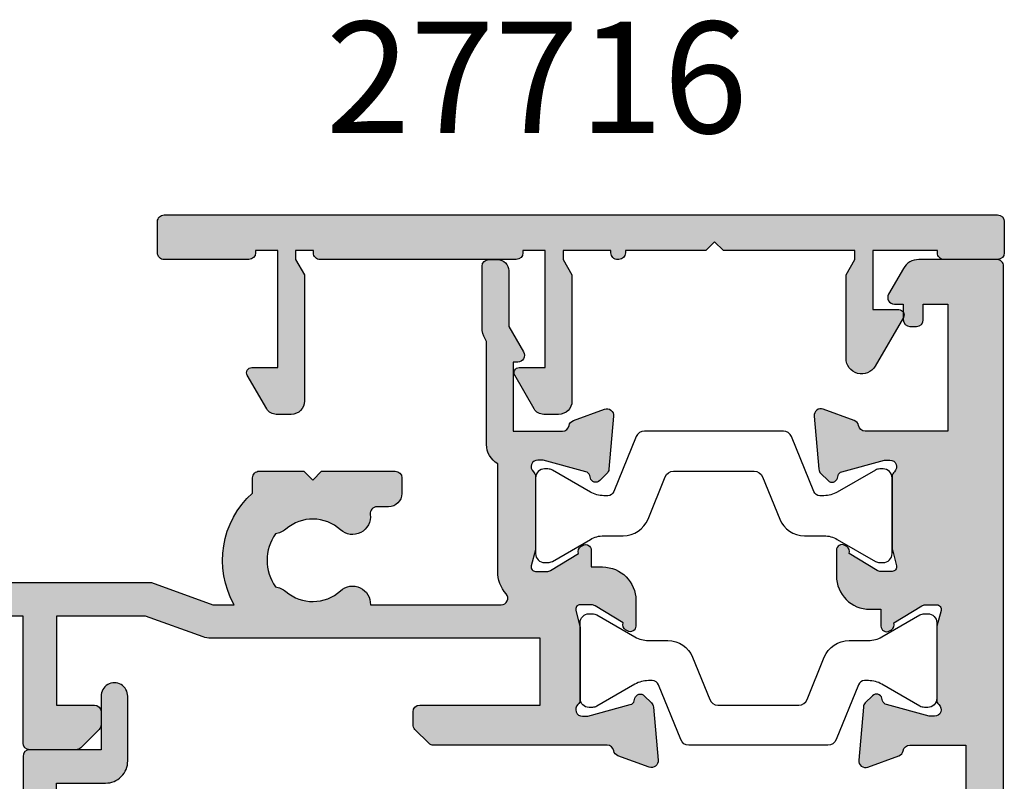
# Model space of a CAD drawing. Units: millimetres. Extents: x 0 to 834, y 0 to 511.
# Drawn here: x 564 to 609, y 347 to 381 of the extents above; entities that cross this region are included whole.
import ezdxf

# ---------------------------------------------------------------- set-up
doc = ezdxf.new("R2010")
doc.units = ezdxf.units.MM
for name, color, linetype in [('APL Hatch', 253, 'Continuous'), ('APL Joinery', 2, 'Continuous'), ('APL Notes', 7, 'Continuous')]:
    doc.layers.add(name, color=color, linetype=linetype)
doc.styles.add('Arial-Bold', font='arialbd.ttf')

# ---------------------------------------------------------------- blocks, each defined once
blk = doc.blocks.new('19360')
at = {"layer": 'APL Hatch'}
h = blk.add_hatch(color=256, dxfattribs=at)
h.dxf.hatch_style = 1
edge = h.paths.add_edge_path(flags=16)
edge.add_arc((-9.070744516341563, -22.70000000018206), 0.2999999999977945, 142.9336309001298, 269.9999999999891, ccw=False)
edge.add_arc((-11.98321769208179, -20.50000000005371), 3.34999999999825, 322.9336309006945, 403.2341270273627)
edge.add_arc((-10.08895971079528, -18.71904893381793), 0.7499999999994073, 43.23412702732237, 223.2341270273224)
edge.add_arc((-11.9832176920893, -20.5000000000522), 1.850000000003875, -40.896675522650526, 43.23412702720202, ccw=False)
edge.add_arc((-9.904516182671236, -22.30041662815924), 0.899999999999993, 139.1033244768445, 171.7063184642403)
edge.add_arc((-11.98321769209525, -20.50000000005752), 2.050000000000393, 234.5798507024224, 305.4201492977531, ccw=False)
edge.add_arc((-14.06191920152135, -22.3004166281353), 0.9000000000031416, 8.293681533955915, 40.89667552127152)
edge.add_arc((-11.98321769208905, -20.50000000005259), 1.849999999995551, 136.7658729727322, 220.8966755227086, ccw=False)
edge.add_arc((-13.87747567337555, -18.71904893382202), 0.7499999999997187, 316.7658729726523, 496.7658729726523)
edge.add_arc((-11.98321769208905, -20.50000000005522), 3.349999999996788, 136.7658729726637, 217.0663690992726)
edge.add_arc((-14.89569086782932, -22.70000000018169), 0.2999999999981582, -89.99999999998028, 37.06636909994819, ccw=False)
edge.add_line((-14.89569086782921, -23.00000000017985), (-23.48321769208906, -23.00000000017985))
edge.add_line((-23.48321769208906, -23.00000000017985), (-23.48321769208906, -3.500000000042518))
edge.add_line((-23.48321769208906, -3.500000000042518), (-19.39505420174009, -3.500000000042518))
edge.add_arc((-19.39505420174478, -2.500000000051076), 0.9999999999914424, 270.0000000002683, 290.0000000004536)
edge.add_line((-19.05303405841459, -3.439692620826235), (-16.47124980160788, -2.500000000045247))
edge.add_line((-16.47124980160788, -2.500000000045247), (-15.21315577198311, -2.500000000045247))
edge.add_arc((-15.21315577198247, -2.8000000000474), 0.3000000000021532, -27.75899330103408, 90.0000000001225, ccw=False)
edge.add_arc((-11.98321769208902, -4.500000000055485), 3.349999999994182, 152.2410066982408, 223.2341270272881)
edge.add_arc((-13.87747567337567, -6.280951066285176), 0.7499999999994073, 223.2341270273351, 403.2341270273096)
edge.add_arc((-11.98321769208905, -4.500000000055184), 1.849999999995551, 139.1033244772914, 223.2341270272679, ccw=False)
edge.add_arc((-14.06191920152135, -2.699583371972481), 0.9000000000031416, 319.1033244787286, 351.7063184660442)
edge.add_arc((-11.98321769209525, -4.500000000050249), 2.050000000000393, 54.579850702246915, 125.42014929757761, ccw=False)
edge.add_arc((-9.904516182671237, -2.699583371948536), 0.8999999999999907, 188.2936815357596, 220.8966755231555)
edge.add_arc((-11.98321769208905, -4.500000000055118), 1.850000000003388, -43.234127027197076, 40.896675522644784, ccw=False)
edge.add_arc((-10.08895971079539, -6.280951066289965), 0.7500000000000301, 136.7658729726143, 316.7658729726397)
edge.add_arc((-11.98321769208931, -4.500000000057715), 3.350000000001854, 316.7658729727595, 387.7589933017332)
edge.add_arc((-8.753279612188164, -2.800000000047521), 0.3000000000022737, 89.99999999991587, 207.7589933009958, ccw=False)
edge.add_line((-8.753279612187725, -2.500000000045247), (-5.483217692089056, -2.500000000045247))
edge.add_arc((-5.483217692088601, -1.000000000045702), 1.499999999999545, 269.9999999999826, 359.9999999999827)
edge.add_line((-3.983217692089056, -1.000000000046156), (-3.983217692089056, 2.299999999955844))
edge.add_line((-3.983217692089056, 2.299999999955844), (-1.983217692089056, 2.299999999959482))
edge.add_line((-1.983217692089056, 2.299999999959482), (-1.983217692089056, -4.08704677808214))
edge.add_line((-1.983217692089056, -4.08704677808214), (-2.504227324038765, -4.405072415675704))
edge.add_arc((-1.983217692205476, -5.258623212955473), 0.999999999999995, 121.399999999511, 180.0000000002302)
edge.add_line((-2.983217692205471, -5.258623212959491), (-2.983217692096332, -11.50000000021077))
edge.add_line((-2.983217692096332, -11.50000000021077), (-4.983217692089056, -11.50000000021077))
edge.add_arc((-4.983217692089438, -12.50000000021039), 0.9999999999996163, 89.99999999997807, 180.0000000000219)
edge.add_line((-5.983217692089056, -12.50000000021077), (-5.98321769208178, -23.00000000017985))
edge.add_line((-5.98321769208178, -23.00000000017985), (-9.07074451634162, -23.00000000017985))
edge = h.paths.add_edge_path()
edge.add_line((-21.48321769208906, -34.00000000003251), (-24.68321769208615, -34.00000000004525))
edge.add_arc((-24.68321769208615, -33.70000000004234), 0.3000000000029104, 180.0000000006948, 270, ccw=False)
edge.add_line((-24.98321769208906, -33.70000000004598), (-24.98321769208906, 3.69999999995548))
edge.add_arc((-24.68321769208751, 3.699999999949568), 0.3000000000015461, 90.00000000112908, 179.999999998871, ccw=False)
edge.add_line((-24.68321769209342, 3.999999999951114), (-22.60748176080142, 3.999999999952933))
edge.add_arc((-22.60748176079988, 3.699999999951204), 0.3000000000017287, 45.000000000293824, 90.00000000029382, ccw=False)
edge.add_line((-22.39534972644378, 3.912132034309479), (-21.57108565773433, 3.087867965599116))
edge.add_arc((-21.78321769209186, 2.875735931240755), 0.3000000000027998, 3.120135261269752e-10, 45.00000000011261, ccw=False)
edge.add_line((-21.48321769208906, 2.875735931242388), (-21.48321769208906, 2.299999999954025))
edge.add_arc((-21.78321769209151, 2.299999999960846), 0.3000000000024556, 269.99999999991314, 359.99999999869726, ccw=False)
edge.add_line((-21.78321769209197, 1.99999999995839), (-23.48321769208906, 1.999999999954752))
edge.add_line((-23.48321769208906, 1.999999999954752), (-23.48321769208906, -2.000000000042518))
edge.add_line((-23.48321769208906, -2.000000000042518), (-19.48321769209633, -2.000000000042518))
edge.add_line((-19.48321769209633, -2.000000000042518), (-16.90143343527507, -1.060307379257892))
edge.add_arc((-16.55941329195061, -2.000000000060893), 1.000000000015646, 89.99999999952331, 109.99999999959971, ccw=False)
edge.add_line((-16.55941329194229, -1.000000000045247), (-5.483217692089056, -1.000000000045247))
edge.add_line((-5.483217692089056, -1.000000000045247), (-5.483217692089056, 1.999999999954752))
edge.add_line((-5.483217692089056, 1.999999999954752), (-7.183217692093421, 1.999999999954752))
edge.add_arc((-7.183217692087055, 2.299999999956753), 0.3000000000020009, 180.0000000005211, 269.99999999878406, ccw=False)
edge.add_line((-7.483217692089056, 2.299999999954025), (-7.483217692089056, 2.875735931242388))
edge.add_arc((-7.183217692086645, 2.875735931239097), 0.3000000000024103, 134.9999999998564, 179.9999999993714, ccw=False)
edge.add_line((-7.395349726443782, 3.087867965597297), (-6.771085657731418, 3.71213203431057))
edge.add_arc((-6.558953623374998, 3.49999999995152), 0.300000000002505, 89.99999999976762, 134.9999999996448, ccw=False)
edge.add_line((-6.558953623373781, 3.799999999954025), (1.22686962559328, 3.799999999957663))
edge.add_arc((1.226869625572334, 4.099999999976767), 0.3000000000191045, 270.0000000040005, 349.4789231813058)
edge.add_arc((1.81678230792745, 3.990441672043297), 0.3000000000000506, 109.9999999990525, 169.4789231779914, ccw=False)
edge.add_line((1.714176264934394, 4.272349458280814), (3.114176264943125, 4.781907786238889))
edge.add_arc((3.216782307929619, 4.499999999999048), 0.29999999999999, -4.999999999852491, 109.99999999772311, ccw=False)
edge.add_line((3.5156407173572, 4.473853277175521), (3.307022875503207, 2.089340433567713))
edge.add_arc((3.008164466075675, 2.115487156398827), 0.3000000000006024, 314.9999999984237, 354.99999999870323, ccw=False)
edge.add_line((3.220296500426229, 1.9033551220366), (2.89355900321334, 1.576617624820073))
edge.add_arc((2.716782307916103, 1.753394320114253), 0.2499999999986875, 194.9999999993772, 315.0000000004954, ccw=False)
edge.add_line((2.4753008513444, 1.688689558841588), (2.445415002272966, 1.800225066008579))
edge.add_arc((2.203933545701374, 1.735520304735018), 0.2499999999988117, 14.9999999995819, 75.00000000041811)
edge.add_line((2.268638306974935, 1.97700176130661), (0.3549322722037687, 2.489777747878406))
edge.add_arc((0.2772865586795886, 2.200000000025391), 0.2999999999657406, 74.99999999954704, 89.9999999995136)
edge.add_line((0.2772865586821354, 2.499999999991132), (0.1167823079531445, 2.500000000009322))
edge.add_arc((0.1167823079168551, 2.200000000010741), 0.2999999999985805, 89.99999999306925, 228.1896850953798)
edge.add_arc((-0.2832176920264782, 1.752786404536199), 0.299999999944698, 2.2756807993573602e-08, 48.1896851178937, ccw=False)
edge.add_line((0.0167823079182199, 1.752786404655353), (0.0167823079182199, -1.461895003840027))
edge.add_arc((-0.2832176920701348, -1.461895003833173), 0.2999999999883547, 345.5224878127181, 359.9999999986911, ccw=False)
edge.add_line((0.0072560588823762, -1.536895003837116), (-0.1768668593931579, -2.249999999976125))
edge.add_arc((0.0167823079181945, -2.299999999975365), 0.2000000000007603, 165.5224878143513, 270.0000000000073)
edge.add_line((0.0167823079182199, -2.499999999976125), (0.5324561109891875, -2.499999999976125))
edge.add_arc((0.5324561109884105, -2.199999999979345), 0.2999999999967802, 270.0000000001484, 301.3999999994092)
edge.add_line((0.6887590005362654, -2.456065239160807), (1.947754215784698, -1.6875712776216))
edge.add_arc((2.181427228185449, -1.598706643066218), 0.2499999999982065, 121.39999999977951, 200.821549739716, ccw=False)
edge.add_line((2.05117482022706, -1.385318943748416), (2.13652989995262, -1.333217980563631))
edge.add_arc((2.266782307916963, -1.546605679881372), 0.2500000000012563, 4.6782133722444996e-11, 121.4000000009517, ccw=False)
edge.add_line((2.516782307918219, -1.546605679881167), (2.516782307918219, -3.122214088516329))
edge.add_arc((1.516782307918446, -3.122214088514106), 0.9999999999997728, 301.3999999995039, 359.99999999987256, ccw=False)
edge.add_line((2.037791939751514, -3.975764885793751), (-1.004227324031489, -5.832621374834843))
edge.add_arc((-0.4832176921978232, -6.686172172114824), 1.000000000000371, 121.3999999995232, 180.0000000002702)
edge.add_line((-1.483217692198195, -6.68617217211954), (-1.48321769208178, -14.45339432030573))
edge.add_arc((-1.733217692081789, -14.45339432030604), 0.2500000000000098, -121.39999999950709, 6.957634468562901e-11, ccw=False)
edge.add_line((-1.863470100040103, -14.666782019626), (-1.948825179772939, -14.61468105644212))
edge.add_arc((-1.81857277181455, -14.40129335712432), 0.2499999999982069, 159.1784502602842, 238.6000000002206, ccw=False)
edge.add_line((-2.052245784215301, -14.31242872256894), (-3.311240999463734, -13.54393476102609))
edge.add_arc((-3.467543889011589, -13.80000000020755), 0.2999999999967801, 58.60000000059087, 89.99999999985165)
edge.add_line((-3.467543889010812, -13.50000000021077), (-3.98321769208178, -13.50000000021077))
edge.add_arc((-3.983217692081805, -13.70000000021153), 0.2000000000007596, 89.99999999999275, 194.4775121856489)
edge.add_line((-4.176866859393157, -13.75000000021077), (-3.992743941117623, -14.46310499634978))
edge.add_arc((-4.283217692084682, -14.53810499635557), 0.3000000000029023, 9.669065548223443e-10, 14.477512186928891, ccw=False)
edge.add_line((-3.98321769208178, -14.53810499635051), (-3.98321769208178, -17.75278640484589))
edge.add_arc((-4.283217692026478, -17.7527864047231), 0.2999999999446983, 311.8103148821063, 359.9999999765484, ccw=False)
edge.add_arc((-3.883217692076011, -18.20000000019908), 0.3000000000044119, 131.8103149054518, 270.0000000055684)
edge.add_line((-3.883217692046855, -18.5000000002035), (-3.722713441317864, -18.50000000018167))
edge.add_arc((-3.72271344131994, -18.2000000002195), 0.2999999999621643, 270.0000000003965, 285.0000000005429)
edge.add_line((-3.645067727796231, -18.48977774806894), (-1.731361693025064, -17.97700176149351))
edge.add_arc((-1.796066454298186, -17.73552030492103), 0.2499999999995596, 284.999999999432, 344.9999999993893)
edge.add_line((-1.554584997727033, -17.80022506619912), (-1.524699148655599, -17.68868955903213))
edge.add_arc((-1.283217692083101, -17.75339432030776), 0.2500000000002249, 45.000000000114824, 165.0000000000126, ccw=False)
edge.add_line((-1.106440996786659, -17.57661762501061), (-0.7797034995737704, -17.90335512222714))
edge.add_arc((-0.991835533924252, -18.11548715657815), 0.299999999992621, 4.999999999977376, 45.00000000007162, ccw=False)
edge.add_line((-0.6929771245040685, -18.08934043375461), (-0.4843592826427994, -20.47385327736606))
edge.add_arc((-0.7832176920703804, -20.50000000018959), 0.29999999999999, -109.99999999772291, 4.999999999852321, ccw=False)
edge.add_line((-0.8858237350568742, -20.78190778642943), (-2.285823735065605, -20.27234945847135))
edge.add_arc((-2.183217692078979, -19.99044167222983), 0.300000000001615, 190.5210768227312, 250.0000000023631, ccw=False)
edge.add_arc((-2.773130374407603, -20.10000000017448), 0.2999999999935352, 10.52107682099425, 89.99999999983113)
edge.add_line((-2.773130374406719, -19.80000000018094), (-3.98321769208178, -19.80000000018094))
edge.add_arc((-3.98321769208178, -20.10000000018094), 0.2999999999999971, 90, 180.0000000000006)
edge.add_line((-4.28321769208178, -20.10000000018095), (-4.28321769208178, -23.50000000017985))
edge.add_arc((-5.28321769208178, -23.50000000017985), 1, -90, 0, ccw=False)
edge.add_line((-5.28321769208178, -24.50000000017985), (-23.48321769208906, -24.50000000017985))
edge.add_line((-23.48321769208906, -24.50000000017985), (-23.48321769208906, -32.50000000004161))
edge.add_line((-23.48321769208906, -32.50000000004161), (-21.28321769209197, -32.50000000003069))
edge.add_arc((-21.28321769208591, -33.50000000003192), 1.000000000001222, 6.997424861765467e-11, 90.00000000034692, ccw=False)
edge.add_line((-20.28321769208469, -33.5000000000307), (-20.28321769208469, -36.4000000000558))
edge.add_arc((-20.88321769209051, -36.40000000005671), 0.6000000000058208, -180.0000000007816, 8.691358743817545e-11, ccw=False)
edge.add_line((-21.48321769209633, -36.40000000004852), (-21.48321769208906, -34.00000000003251))
at = {"layer": 'APL Joinery'}
for points in [[(-21.48321769208906, -34.00000000003251), (-24.68321769208615, -34.00000000004525, -0.4142135623695432), (-24.98321769208906, -33.70000000004598), (-24.98321769208906, 3.69999999995548, -0.4142135623615518), (-24.68321769209342, 3.999999999951114), (-22.60748176080142, 3.999999999952933, -0.198912367379658), (-22.39534972644378, 3.912132034309479), (-21.57108565773433, 3.087867965599116, -0.1989123673787547), (-21.48321769208906, 2.875735931242388), (-21.48321769208906, 2.299999999954025, -0.4142135623668795), (-21.78321769209197, 1.99999999995839), (-23.48321769208906, 1.999999999954752), (-23.48321769208906, -2.000000000042518), (-19.48321769209633, -2.000000000042518), (-16.90143343527507, -1.060307379257892, -0.0874886635262599), (-16.55941329194229, -1.000000000045247), (-5.483217692089056, -1.000000000045247), (-5.483217692089056, 1.999999999954752), (-7.183217692093421, 1.999999999954752, -0.4142135623642155), (-7.483217692089056, 2.299999999954025), (-7.483217692089056, 2.875735931242388, -0.1989123673774575), (-7.395349726443782, 3.087867965597297), (-6.771085657731418, 3.71213203431057, -0.1989123673791009), (-6.558953623373781, 3.799999999954025), (1.22686962559328, 3.799999999957663, 0.3613975351144994), (1.521825966760843, 4.045220836016824, -0.2655138063244072), (1.714176264934394, 4.272349458280814), (3.114176264943125, 4.781907786238889, -0.5486187866129045), (3.5156407173572, 4.473853277175521), (3.307022875503207, 2.089340433567713, -0.1763269807097228), (3.220296500426229, 1.9033551220366), (2.89355900321334, 1.576617624820073, -0.5773502691961313), (2.4753008513444, 1.688689558841588), (2.445415002272966, 1.800225066008579, 0.2679491924350333), (2.268638306974935, 1.97700176130661), (0.3549322722037687, 2.489777747878406, 0.0655434628150917), (0.2772865586821354, 2.499999999991132), (0.1167823079531445, 2.500000000009322, 0.6885002580568744), (-0.0832176921167047, 1.976393202292683, -0.2134217652419445), (0.0167823079182199, 1.752786404655353), (0.0167823079182199, -1.461895003840027, -0.063254223930106), (0.0072560588823762, -1.536895003837116), (-0.1768668593931579, -2.249999999976125, 0.4903143948243857), (0.0167823079182199, -2.499999999976125), (0.5324561109891875, -2.499999999976125, 0.1378721067442717), (0.6887590005362654, -2.456065239160807), (1.947754215784698, -1.6875712776216, -0.3611145255659669), (2.05117482022706, -1.385318943748416), (2.13652989995262, -1.333217980563631, -0.5855240683251139), (2.516782307918219, -1.546605679881167), (2.516782307918219, -3.122214088516329, -0.2614125764247372), (2.037791939751514, -3.975764885793751), (-1.004227324031489, -5.832621374834843, 0.2614125764265008), (-1.483217692198195, -6.68617217211954), (-1.48321769208178, -14.45339432030573, -0.5855240683173335), (-1.863470100040103, -14.666782019626), (-1.948825179772939, -14.61468105644212, -0.3611145255659668), (-2.052245784215301, -14.31242872256894), (-3.311240999463734, -13.54393476102609, 0.1378721067442718), (-3.467543889010812, -13.50000000021077), (-3.98321769208178, -13.50000000021077, 0.4903143948243857), (-4.176866859393157, -13.75000000021077), (-3.992743941117623, -14.46310499634978, -0.0632542239300577), (-3.98321769208178, -14.53810499635051), (-3.98321769208178, -17.75278640484589, -0.2134217652387747), (-4.083217692116704, -17.97639320247958, 0.6885002580427644), (-3.883217692046855, -18.5000000002035), (-3.722713441317864, -18.50000000018167, 0.0655434628158797), (-3.645067727796231, -18.48977774806894), (-1.731361693025064, -17.97700176149351, 0.2679491924309223), (-1.554584997727033, -17.80022506619912), (-1.524699148655599, -17.68868955903213, -0.5773502691890303), (-1.106440996786659, -17.57661762501061), (-0.7797034995737704, -17.90335512222714, -0.1763269807088879), (-0.6929771245040685, -18.08934043375461), (-0.4843592826427994, -20.47385327736606, -0.5486187866129045), (-0.8858237350568742, -20.78190778642943), (-2.285823735065605, -20.27234945847135, -0.2655138063276451), (-2.478174033246432, -20.04522083620736, 0.3613975351220544), (-2.773130374406719, -19.80000000018094), (-3.98321769208178, -19.80000000018094, 0.4142135623730951), (-4.28321769208178, -20.10000000018095), (-4.28321769208178, -23.50000000017985, -0.4142135623730951), (-5.28321769208178, -24.50000000017985), (-23.48321769208906, -24.50000000017985), (-23.48321769208906, -32.50000000004161), (-21.28321769209197, -32.50000000003069, -0.4142135623745102), (-20.28321769208469, -33.5000000000307), (-20.28321769208469, -36.4000000000558, -1.000000000007579), (-21.48321769209633, -36.40000000004852)], [(-9.07074451634162, -23.00000000017985, -0.6192193329066992), (-9.31012587324858, -22.51917808236226, 0.3654558010349331), (-9.542539139270048, -18.20531304932751, 0.9999999999999998), (-10.63538028232051, -19.23278481830834, -0.3845190109284436), (-10.58481849483996, -21.71118936804828, 0.1432248589122263), (-10.79510371480046, -22.17059425868479, -0.3193344650620111), (-13.17133166938492, -22.17059425868843, 0.1432248589118692), (-13.38161688933087, -21.71118936804464, -0.3845190109290646), (-13.33105510185032, -19.23278481831289, 1), (-14.42389624490079, -18.20531304933115, 0.3654558010346394), (-14.65630951092225, -22.51917808236135, -0.6192193329071177), (-14.89569086782921, -23.00000000017985), (-23.48321769208906, -23.00000000017985), (-23.48321769208906, -3.500000000042518), (-19.39505420174009, -3.500000000042518, 0.0874886635267388), (-19.05303405841459, -3.439692620826235), (-16.47124980160788, -2.500000000045247), (-15.21315577198311, -2.500000000045247, -0.5643854002400042), (-14.94768140924771, -2.939726027443384, 0.3200694299551022), (-14.42389624490079, -6.794686950775712, 0.9999999999997791), (-13.33105510185032, -5.767215181794881, -0.3845190109290646), (-13.38161688933087, -3.288810632063132, 0.1432248589118693), (-13.17133166938492, -2.82940574141935, -0.3193344650620109), (-10.79510371480046, -2.829405741422988, 0.1432248589122264), (-10.58481849483996, -3.288810632059494, -0.3845190109283903), (-10.63538028232051, -5.767215181798519, 1.00000000000022), (-9.542539139270048, -6.794686950781169, 0.3200694299547482), (-9.01875397492313, -2.939726027443384, -0.5643854002395621), (-8.753279612187725, -2.500000000045247), (-5.483217692089056, -2.500000000045247, 0.4142135623730951), (-3.983217692089056, -1.000000000046156), (-3.983217692089056, 2.299999999955844), (-1.983217692089056, 2.299999999959482), (-1.983217692089056, -4.08704677808214), (-2.504227324038765, -4.405072415675704, 0.261412576426371), (-2.983217692205471, -5.258623212959491), (-2.983217692096332, -11.50000000021077), (-4.983217692089056, -11.50000000021077, 0.4142135623733195), (-5.983217692089056, -12.50000000021077), (-5.98321769208178, -23.00000000017985)]]:
    blk.add_lwpolyline(points, format="xyb", close=True, dxfattribs=at)
blk = doc.blocks.new('21600')
at = {"layer": 'APL Joinery'}
blk.add_blockref('19360', (23.48321769208906, 40.00000000002614), dxfattribs=at)
blk = doc.blocks.new('35108')
at = {"layer": 'APL Hatch'}
h = blk.add_hatch(color=256, dxfattribs=at)
h.dxf.hatch_style = 1
h.paths.add_polyline_path([(19.24815159273319, 2.520064314286496, 0.671857073367307), (20.58668195137034, 3.154554299508163), (26.45835921375387, 3.154554299508163, -0.648231519582936), (26.68196601146304, 2.654554299462312, 0.1844830881910972), (26.30000000000837, 1.65455429923325), (26.3000000000086, -3.17942029695223, 0.2679491924609789), (25.79999999991196, -4.045445700792614), (25.79999999991195, -8.684676185341178, 0.1622776601683745), (25.59999999991196, -9.284676185341162), (25.59999999991196, -12.04544570049245, 0.4142135623730951), (25.89999999991134, -12.34544570049183), (26.29999999991273, -12.34544570049183, 0.4142135623731177), (26.79999999991269, -11.84544570049184), (26.79999999991249, -9.33826602382642), (27.45980762104937, -8.19544570079447, 0.5773502691894064), (27.19999999991323, -7.745445700793419), (26.99999999991228, -7.745445700793418), (26.99999999991269, -4.645445498001208), (29.21008728020812, -4.645445498001208, -0.3613976323588238), (29.50504363997609, -4.890666435298605, 0.2655138983921101), (29.69739395699222, -5.117795159035731), (31.09739395700936, -5.627353487007779, 0.5486187866262041), (31.49885840942737, -5.319298977950937), (31.29024056757252, -2.934786134340686, 0.1763269807041271), (31.20351419249973, -2.748800822803685), (30.87677669528862, -2.422063325583488, 0.7036714422705779), (30.4369995396345, -2.589673820982283, -0.3297694723368838), (30.25185599904307, -2.822447462069495), (28.3000000000593, -3.345445700743416), (28.10000000003687, -3.345445700777418, -0.6885002581500403), (27.89999999999448, -2.821838903011127, 0.2134217652963183), (27.99999999998727, -2.598232105292111), (27.99999999998727, 0.6164493030668275, 0.0632542239296823), (27.99047375095234, 0.6914493030709425), (27.80635083267325, 1.404554299223717, -0.490314394834326), (27.99999999999279, 1.654554299228038), (28.51567380307225, 1.654554299213486, -0.1378721067387342), (28.67197669261194, 1.610619538397756), (29.93097190785375, 0.8421255768589617, 0.3611145255663693), (30.03439251229611, 0.5398732429857774, 0.8425535059346767), (30.49999999998727, 0.7011599790966981), (30.50000000002183, 1.454554299609299), (31.00000000004366, 1.454554299616575, 0.4142135623688329), (32.50000000002183, 2.954554299616575), (32.50000000002183, 4.107948619706458, 0.5855240683276475), (32.11974759205623, 4.321336319022517, 0.503140145927466), (31.93097190788831, 3.966983021971827), (30.67197669263658, 3.19848906042697, -0.1378721067423288), (30.51567380308835, 3.154554299610028), (30.00000000003201, 3.15455429960275, -0.4903143948284268), (29.80635083271084, 3.404554299611533), (29.99047375098956, 4.117659295777442, 0.0632542239284422), (30.00000000002183, 4.19265929576206), (30.00000000002183, 7.407340704133495, 0.2134217652893541), (29.90000000003262, 7.630947501852499, -0.6885002580775669), (30.10000000002031, 8.154554299588195), (30.30000000004165, 8.154554299588199), (32.25185599908134, 7.63155606089929, -0.2679491924336035), (32.4286326943767, 7.454779365601552), (32.458518543451, 7.343243858423852, 0.5773502692008385), (32.87677669531971, 7.231171924405344), (33.20351419253457, 7.557909421634758, 0.1763269807012621), (33.29024056759902, 7.743894733155221), (33.49885840946186, 10.1284075767809, 0.5486187866285968), (33.09739395704263, 10.4364620858381), (31.69739402891832, 9.926903784025633, 0.26551383323354), (31.50504375326821, 9.699775165196264, -0.3613975635427653), (31.21008740659269, 9.454554299507436), (23.42426406872278, 9.454554299507436, 0.1989123673796572), (23.21213203436569, 9.366686333862935), (22.58786796564999, 8.74242226514724, 0.1989123673763745), (22.50000000000728, 8.530290230798254), (22.5, 7.954554299518464, 0.4142135623767968), (22.80000000000651, 7.654554299508166), (28.20000000000801, 7.654554299508163), (28.20000000000801, 4.654554299508163), (13.42380440008879, 4.654554299508163, 0.0874886635264339), (13.08178425678128, 4.594246920296916), (10.50000000000727, 3.654554299528172), (6.500000000007275, 3.654554299528172), (6.500000000007275, 7.654554299508163), (8.200000000004422, 7.654554299508163, 0.4142135623693934), (8.500000000007274, 7.954554299507225), (8.50000000001455, 8.530290230791332, 0.1989123673817958), (8.412132034370666, 8.742422265152047), (7.587867965666962, 9.566686333863029, 0.1989123673808049), (7.375735931309677, 9.65455429950816), (5.300000000010143, 9.654554299508163, 0.4142135623730951), (5.000000000007275, 9.354554299505295), (5.000000000007272, 3.654554299508163), (-1.210087317607857, 3.654554299508163, -0.3613975351247345), (-1.505043658842037, 3.899775135596914, 0.2655138063288593), (-1.697393957014661, 4.126903757867142), (-3.097393957017143, 4.636462085826581, 0.5486187866256103), (-3.498858409438852, 4.328407576764553), (-3.290240567576468, 1.943894733144005, 0.1763269807070032), (-3.203514192507551, 1.757909421619385), (-2.876776695296186, 1.431171924408017, 0.703671442271334), (-2.436999539646912, 1.598782419809926, -0.3297694723389586), (-2.251855999056964, 1.831556060897061), (-0.30000000006034, 2.354554299574431), (-0.1000000000256591, 2.354554299592564, -0.6885002581164567), (0.0999999999900574, 1.83094750184307, 0.2134217652932351), (0, 1.607340704126624), (0, -1.607340704242646, 0.0632542239266615), (0.0095262490331045, -1.682340704235985), (0.1936491673063081, -2.395445700401425, -0.4903143948218446), (-4.26e-14, -2.645445700392882), (-0.5156738030645692, -2.645445700392883, -0.1378721067452717), (-0.6719766926121374, -2.601510939577535), (-1.930971907873754, -1.833016978031082, 0.3611145255663695), (-2.034392512316117, -1.530764644157898, 0.8425535057967264), (-2.5, -1.692051380294292), (-2.5, -5.698840020625226, 0.585524068316097), (-2.119747592041676, -5.912227719945803, 0.5031401459544785), (-1.930971907873754, -5.557874422880558), (-0.6719766926119988, -4.789380461334022, -0.1378721067452688), (-0.515673803064729, -4.745445700518757), (-2.84e-14, -4.745445700518757, -0.4903143948218467), (0.1936491673063116, -4.995445700510202), (0.0095262490331045, -5.708550696675654, 0.0632542239260968), (0, -5.783550696668319), (-7.276e-12, -8.99823210502789, 0.2134217652990797), (0.0999999999896524, -9.221838902754351, -0.6885002581572686), (-0.1000000000529333, -9.745445700518756), (-0.3000000000736875, -9.745445700482492), (-2.251855999059507, -9.222447461808022, -0.2679491924172933), (-2.42863269435093, -9.045670766524983), (-2.458518543437172, -8.93413525932987, 0.5773502691731323), (-2.876776695298513, -8.822063325321986), (-3.203514192513441, -9.148800822536918, 0.1763269807077872), (-3.290240567584778, -9.334786134067462), (-3.498858409439865, -11.71929897768781, 0.5486187866276137), (-3.097393957011785, -12.02735348675082), (-1.697393957006813, -11.51779515877593, 0.265513806318328), (-1.505043658841252, -11.29066653651887, -0.3613975351123868), (-1.210087317677185, -11.04544570049256), (7.315011317e-07, -11.04544570047619), (7.315011317e-07, -12.04544570049165, 0.414213562373095), (0.3000007315013136, -12.34544570049183), (2.499999999999431, -12.34544570049183, 0.4142135623730953), (2.799999999999954, -12.04544570049131), (2.799999999999954, -11.14544570049145, 0.414213562373095), (2.500000000000341, -10.84544570049184), (1.799999999999954, -10.84544570049184), (1.799999999999954, 2.154554299528172), (10.76449047107144, 2.154554299528172), (13.51196789045389, 3.154554299508163), (14.47828166980321, 3.154554299508163, 0.3530490693733195), (15.30000000010864, -1.864137470623971), (15.30000000010864, -2.545445700987939, 0.4142135623733603), (15.60000000010939, -2.845445700988418), (17.60000000011155, -2.845445700986601), (18.00000000010959, -2.445445700986965), (18.40000000010741, -2.845445700986601), (21.70000000013292, -2.845445700986601, 0.4142135623730951), (22.00000000013347, -2.545445700986049), (22.00000000013347, -1.845445700986484, 0.4142135623730972), (21.40000000013321, -1.245445700986234), (20.87842674617343, -1.245445700986238, -0.4532102552311314), (20.5810084032116, -0.9061732008123994, 0.6998897444250594), (19.24815159273325, -0.2109557162632676, -0.3804921683411911), (16.78881063212951, -0.2438448982427595, 0.1432248589164227), (16.32940574147755, -0.0335596782897447, -0.3193344650629243), (16.32940574148301, 2.34266827630563, 0.1432248589100135), (16.78881063211736, 2.552953496260626, -0.3804921683430618)])
at = {"layer": 'APL Joinery'}
blk.add_lwpolyline([(-1.210087317631405, 3.654554299508163, -0.3613975351055699), (-1.505043658842623, 3.899775135600066, 0.2655138063274365), (-1.697393957016174, 4.126903757867694), (-3.097393957024905, 4.636462085829407, 0.5486187866150347), (-3.49885840943898, 4.328407576766039), (-3.290240567577711, 1.943894733158231, 0.1763269807098757), (-3.203514192515285, 1.757909421627118), (-2.87677669529512, 1.431171924406953, 0.5773502691917681), (-2.45851854342618, 1.543243858432106), (-2.42863269434747, 1.654779365599097, -0.2679491924415825), (-2.251855999056715, 1.831556060897128), (-0.3381499642855488, 2.344332047468924, -0.0655434628144355), (-0.2605042507639155, 2.354554299578012), (-0.1000000000349246, 2.354554299592564, -0.6885002580538921), (0.1000000000349246, 1.830947501883201, 0.2134217652386161), (0, 1.607340704249509), (0, -1.607340704249509, 0.06325422393009), (0.0095262490358436, -1.682340704246598), (0.1936491673041019, -2.395445700392883, -0.4903143948354571), (0, -2.645445700392883), (-0.5156738030709676, -2.645445700392883, -0.1378721067457165), (-0.6719766926180455, -2.601510939573927), (-1.930971907873754, -1.833016978031082, 0.3611145255663693), (-2.034392512316117, -1.530764644157898), (-2.119747592041676, -1.478663680980389, 0.5855240683323004), (-2.5, -1.692051380294287), (-2.5, -5.698840020620991, 0.5855240683217838), (-2.119747592041676, -5.912227719945803), (-2.034392512316117, -5.860126756753743, 0.3611145255663692), (-1.930971907873754, -5.557874422880558), (-0.6719766926180455, -4.789380461337714, -0.1378721067459869), (-0.5156738030709676, -4.745445700518757), (0, -4.745445700518757, -0.4903143948355006), (0.1936491673041019, -4.995445700518757), (0.0095262490358436, -5.708550696665042, 0.06325422393009), (0, -5.783550696662132), (-7.276e-12, -8.99823210516115, 0.2134217652358919), (0.1000000000349246, -9.221838902794843, -0.6885002580605454), (-0.1000000000349246, -9.745445700518758), (-0.2605042507639155, -9.745445700489652, -0.065543462816245), (-0.3381499642855488, -9.735223448380564), (-2.251855999056715, -9.22244746180877, -0.2679491924361963), (-2.428632694354746, -9.045670766510739), (-2.458518543433456, -8.934135259343748, 0.5773502691858833), (-2.87677669529512, -8.822063325318595), (-3.203514192515285, -9.14880082253876, 0.1763269807076267), (-3.290240567584987, -9.334786134069873), (-3.49885840943898, -11.71929897767768, 0.5486187866234994), (-3.097393957024905, -12.0273534867556), (-1.697393957016174, -11.51779515877933, 0.2655138063205108), (-1.505043658842623, -11.29066653652626, -0.3613975351231826), (-1.210087317673242, -11.04544570049256), (7.315011317e-07, -11.04544570047619), (7.315011317e-07, -12.04544570049256, 0.414213562373095), (0.3000007315022231, -12.34544570049183), (2.5, -12.34544570049183, 0.4142135623730953), (2.799999999999954, -12.04544570049074), (2.799999999999954, -11.14544570049111, 0.4142135623730948), (2.5, -10.84544570049184), (1.799999999999954, -10.84544570049184), (1.799999999999954, 2.154554299528172), (10.76449047107144, 2.154554299528172), (13.51196789045389, 3.154554299508163), (14.47828166980321, 3.154554299508163, 0.3530490693733195), (15.30000000010864, -1.864137470623971), (15.30000000010864, -2.545445700987329, 0.4142135623731784), (15.60000000010859, -2.845445700988419), (17.60000000011155, -2.845445700986601), (18.00000000010959, -2.445445700986965), (18.40000000010741, -2.845445700986601), (21.70000000013351, -2.845445700986601, 0.4142135623730379), (22.00000000013347, -2.54544570098551), (22.00000000013347, -1.845445700986601, 0.4142135623730969), (21.40000000013333, -1.245445700986234), (20.87842674617309, -1.245445700986238, -0.4532102552309977), (20.58100840321163, -0.9061732008121907, 0.6998897444241593), (19.24815159273453, -0.2109557162621058, -0.3804921683431299), (16.78881063212134, -0.2438448982356824, 0.1432248589133568), (16.32940574147756, -0.0335596782897501, -0.3193344650629252), (16.32940574148301, 2.34266827630563, 0.1432248589108204), (16.78881063211952, 2.552953496262489, -0.3804921683429025), (19.24815159273453, 2.520064314285271, 0.671857073366483), (20.58668195137034, 3.154554299508163), (26.45835921375328, 3.154554299508163, -0.64823151958303), (26.68196601146338, 2.654554299462688, 0.1844830881914554), (26.30000000000837, 1.654554299231676), (26.3000000000086, -3.17942029695223, 0.2679491924610013), (25.79999999991196, -4.045445700792697), (25.79999999991195, -8.670316831396086), (25.7339745961272, -8.784676185341718, 0.1316524975872315), (25.59999999991196, -9.284676185341159), (25.59999999991196, -12.04544570049256, 0.4142135623730951), (25.89999999991146, -12.34544570049183), (26.29999999991269, -12.34544570049183, 0.4142135623731448), (26.79999999991269, -11.84544570049183), (26.79999999991249, -9.33826602382642), (27.45980762104955, -8.195445700794153, 0.5773502691900589), (27.19999999991228, -7.745445700793418), (26.99999999991228, -7.745445700793418), (26.99999999991269, -4.645445498001208), (29.21008728050765, -4.645445498001208, -0.3613976322172632), (29.50504364000335, -4.890666435445382, 0.2655138982695837), (29.69739395700344, -5.117795159039815), (31.09739395701217, -5.627353487008804, 0.5486187866368591), (31.49885840942625, -5.31929897793816), (31.29024056757226, -2.934786134337628, 0.1763269807068928), (31.20351419249528, -2.748800822799239), (30.87677669528239, -2.422063325577255, 0.5773502691842434), (30.45851854341343, -2.534135259604225), (30.42863269433474, -2.645670766771218, -0.2679491924389961), (30.25185599904399, -2.822447462069249), (28.33814996427282, -3.335223448641045, -0.0655434628162459), (28.26050425075118, -3.345445700750131), (28.10000000002219, -3.345445700777418, -0.6885002580505795), (27.89999999994507, -2.821838903055322, 0.2134217652412297), (27.99999999998727, -2.598232105421629), (27.99999999998727, 0.6164493030701124, 0.0632542239299888), (27.99047375095142, 0.691449303074478), (27.80635083267589, 1.404554299213486, -0.4903143948421376), (27.99999999998727, 1.654554299228038), (28.51567380305823, 1.654554299213486, -0.1378721067440465), (28.67197669260531, 1.610619538401802), (29.93097190785375, 0.8421255768589617, 0.3611145255663692), (30.03439251229611, 0.5398732429857774), (30.11974759202167, 0.4877722798028117, 0.5855240683596302), (30.49999999998727, 0.7011599790967012), (30.50000000002183, 1.454554299609299), (31.00000000004366, 1.454554299616575, 0.4142135623688329), (32.50000000002183, 2.954554299616575), (32.50000000002183, 4.107948619704984, 0.585524068329627), (32.11974759205623, 4.321336319022517), (32.03439251233067, 4.269235355845012, 0.3611145255663684), (31.93097190788831, 3.966983021971827), (30.67197669263987, 3.198489060428983, -0.1378721067418317), (30.51567380309279, 3.154554299610028), (30.00000000002183, 3.15455429960275, -0.49031439481022), (29.80635083271045, 3.404554299610026), (29.99047375098598, 4.117659295763587, 0.0632542239331693), (30.00000000002183, 4.192659295753401), (30.00000000002183, 7.407340704252419, 0.213421765239175), (29.89999999998691, 7.630947501893388, -0.6885002580469937), (30.10000000005675, 8.154554299588195), (30.26050425078575, 8.154554299588199, -0.0655434628101129), (30.33814996430738, 8.144332047471835), (32.25185599907855, 7.631556060900038, -0.2679491924361965), (32.42863269437658, 7.454779365602007), (32.45851854344801, 7.343243858435016, 0.5773502692110439), (32.87677669531695, 7.231171924402584), (33.20351419252984, 7.557909421630029, 0.1763269807121151), (33.29024056759954, 7.743894733161141), (33.49885840946081, 10.12840757676895, 0.5486187866368569), (33.09739395704673, 10.43646208583959), (31.697393957038, 9.926903757863329, 0.2655137649952983), (31.50504375326818, 9.699775165196115, -0.3613975635425948), (31.21008740659272, 9.454554299507436), (23.42426406872255, 9.454554299507436, 0.1989123673804121), (23.21213203436491, 9.366686333862159), (22.58786796565255, 8.742422265149798, 0.1989123673816347), (22.50000000000728, 8.5302902307958), (22.5, 7.954554299507435, 0.414213562369623), (22.80000000001018, 7.654554299508166), (28.20000000000801, 7.654554299508163), (28.20000000000801, 4.654554299508163), (13.42380440013585, 4.654554299508163, 0.0874886635265943), (13.0817842568249, 4.594246920312794), (10.50000000000727, 3.654554299528172), (6.500000000007275, 3.654554299528172), (6.500000000007275, 7.654554299508163), (8.200000000004366, 7.654554299508163, 0.4142135623696544), (8.500000000007274, 7.954554299507435), (8.50000000001455, 8.5302902307958, 0.198912367379626), (8.412132034369279, 8.742422265153436), (7.587867965667101, 9.56668633386289, 0.1989123673811593), (7.375735931309463, 9.65455429950816), (5.300000000010186, 9.654554299508163, 0.4142135623696266), (5.000000000007275, 9.35455429950889), (5.000000000007275, 3.654554299508163)], format="xyb", close=True, dxfattribs=at)
blk = doc.blocks.new('9100370')
at = {"layer": 'APL Joinery', "color": 8}
blk.add_lwpolyline([(3.060769999999991, 0.8999999999999987, -0.1316519999999947), (2.460769999999975, 1.060768999999989), (0.7535899999999743, 2.046410000000001, 0.1316519999999862), (0.5535899999999927, 2.100000000000035), (0.4000000000000341, 2.099999999999987, 0.4142139999999524), (-7.1e-15, 1.699999999999994), (1e-16, -1.699999999999995, 0.4142139999999439), (0.4000000000000413, -2.100000000000001), (0.5535899999999856, -2.100000000000001, 0.1316519999999861), (0.7535899999999529, -2.046409999999974), (2.460769999999968, -1.060769999999997, -0.1316520000000096), (3.060769999999997, -0.900000000000003), (3.933028999999976, -0.9000000000000126, 0.3057310000000139), (5.04564999999998, -0.149527999999973), (5.813044999999988, 1.749842999999991, -0.305730999999958), (6.18391900000001, 2.000000000000034), (9.816081730948952, 1.999999999999992, -0.3057306439183246), (10.18695512593631, 1.749842688296697), (10.95435099999997, -0.1495280000000106, 0.3057310000000022), (12.06697100000002, -0.9000000000000127), (12.939231, -0.9000000000000056, -0.1316519999999959), (13.53923099999997, -1.060769999999997), (15.24641000000003, -2.046410000000013, 0.1316519999999861), (15.44640999999996, -2.100000000000001), (15.59999999999997, -2.100000000000001, 0.4142140000000106), (16, -1.699999999999995), (16, 1.700000000000005, 0.4142140000000192), (15.59999999999996, 2.099999999999987), (15.44640999999995, 2.099999999999994, 0.1316519999999861), (15.24641000000002, 2.046410000000001), (13.53923099999998, 1.060768999999995, -0.1316520000000112), (12.939231, 0.8999999999999985), (12.76195000000001, 0.8999999999999914, -0.3057309999999791), (12.48379499999998, 1.087617999999984), (11.48899217130661, 3.549842576001049, 0.3057307266905265), (11.11811873094899, 3.800000000000004), (4.881881999999961, 3.800000000000004, 0.3057309999999901), (4.511009000000015, 3.549842999999977), (3.516204999999956, 1.087617999999984, -0.3057309999999864), (3.238049999999986, 0.9000000000000306)], format="xyb", close=True, dxfattribs=at)
blk.add_lwpolyline([(10.18695499999995, 1.749842999999991), (10.18695499999995, 1.749842999999991)], dxfattribs=at)
blk = doc.blocks.new('35109')
at = {"layer": 'APL Hatch'}
h = blk.add_hatch(color=256, dxfattribs=at)
h.dxf.hatch_style = 1
h.paths.add_polyline_path([(-2.000000000041836, -8.398232105289008, 0.2134217652989176), (-1.900000000045387, -8.621838903014584, -0.6885002581612243), (-2.100000000093109, -9.145445700783055), (-2.300000000113651, -9.145445700744522), (-4.251855999094114, -8.62244746207049, -0.2679491924171994), (-4.428632694385516, -8.445670766787364), (-4.458518543471878, -8.334135259591763, 0.5773502691740893), (-4.876776695334547, -8.222063325584122), (-5.203514192548545, -8.548800822799938, 0.1763269807070659), (-5.290240567619343, -8.734786134330008), (-5.498858409474477, -11.11929897795086, 0.5486187866279831), (-5.09739395704496, -11.42735348701462), (-3.697393957042597, -10.91779515903885, 0.2655138983182099), (-3.505043640045439, -10.69066643538507, -0.3613976322835058), (-3.21008728004543, -10.44544549796319), (0.4999999999581633, -10.44544549797774), (0.4999999999872954, -16.14544570087261), (-0.6000000000190367, -16.14544570087261), (-0.6000000000117609, -15.44544570088556, 0.4142135623867921), (-0.9000000000288682, -15.14544570087625), (-1.20000000003395, -15.14544570088716, 0.4142135623616799), (-1.500000000018673, -15.44544570088201), (-1.500000000020492, -16.14544570087261), (-1.899999999997516, -16.1454457008726, 0.5773502691896941), (-2.159807621135366, -16.59544570087707), (-1.495854811568807, -17.74544570087391, 0.2679491924310775), (-0.8030344885431148, -18.14544570087273), (2.699999999985497, -18.1454457008726, 0.4142135623729876), (2.999999999990905, -17.84544570086729), (3.000000000007275, 31.55455429949588, 0.4142135623731921), (2.699999999997089, 31.85455429950617), (-0.5, 31.85455429950617, 0.4142135623730951), (-1, 31.35455429950616), (-1, 29.80455429950689, 1), (0, 29.80455429950689), (0, 30.55455429950689), (1.5, 30.55455429950689), (1.5, 25.05455429950689), (0, 25.05455429950689), (0, 25.80455429950689, 1), (-1, 25.80455429950689), (-1, 24.55455429950689, 0.4142135623730951), (-0.5, 24.05455429950689), (1.5, 24.05455429950689), (1.499999999999999, 21.2545542995058), (-0.2000000000047296, 21.2545542995058, 0.4142135623730957), (-1.000000000003637, 20.45455429950689), (-1.000000000003637, 18.63739701197874, 0.3178372451933331), (-0.6000000000093754, 18.07171158703228, 0.5176380902078624), (-0.2000000000043656, 18.35455429950777), (-0.2000000000043656, 20.05455429950689), (1.599999999991269, 20.05455429950689), (1.599999999991268, 15.90096446102416, 0.5773502691847595), (1.599999999993087, 15.20814413798962), (1.599999999991268, 11.05455429950689), (-0.2000000000043657, 11.05455429950689), (-0.1999999999970896, 11.75455429949847, 0.5176380902346408), (-0.600000000027637, 12.03739701197289, 0.517638090187019), (-1.000000000005826, 11.75455429949663), (-1.000000000005826, 10.8545542995098, 0.4142135623730951), (-0.2000000000029161, 10.05455429950689), (1.299999999995634, 10.05455429950689), (1.299999999995634, 3.654554299509074), (-1.210087317595721, 3.654554299509072, -0.361397535119159), (-1.505043658843173, 3.899775135603933, 0.2655138063235773), (-1.697393957014383, 4.12690375786795), (-3.09739395701809, 4.636462085827837, 0.548618786625632), (-3.498858409439086, 4.328407576766336), (-3.290240567576389, 1.943894733144022, 0.1763269807077039), (-3.203514192505991, 1.757909421616915), (-2.876776695295022, 1.431171924407765, 0.7036714422521456), (-2.436999539647129, 1.598782419810627, -0.329769472338026), (-2.251855999056216, 1.831556060898172), (-0.3000000000687955, 2.354554299573072), (-0.100000000028962, 2.354554299593473, -0.6885002581199298), (0.0999999999905599, 1.830947501844429, 0.2134217652927325), (0, 1.607340704126281), (-1e-16, -1.607340704241944, 0.0632542239266614), (0.0095262490330516, -1.682340704234875), (0.193649167306137, -2.395445700399856, -0.490314394822939), (-2.837e-12, -2.645445700393792), (-0.5156738030659279, -2.645445700391974, -0.1378721067443711), (-0.6719766926118796, -2.601510939576781), (-1.930971907873754, -1.833016978030173, 0.361114525566977), (-2.034392512316117, -1.530764644156988, 0.8425535058179265), (-2.500000000003637, -1.692051380297015), (-2.500000000056388, -2.445445700782329), (-3.00000000003456, -2.445445700782329, 0.4142135623730951), (-4.50000000003456, -3.945445700782329), (-4.50000000003456, -5.098840020888871, 0.5855240683176595), (-4.119747592076237, -5.312227720208284, 0.5031401459537371), (-3.930971907908315, -4.957874423143039), (-2.67197669264644, -4.18938046159643, -0.1378721067452702), (-2.51567380309943, -4.145445700781237), (-2.000000000034375, -4.145445700781239, -0.4903143948216539), (-1.806350832728518, -4.395445700771904), (-1.990473751001555, -5.108550696938515, 0.0632542239259376), (-2.00000000003456, -5.183550696930587)])
at = {"layer": 'APL Joinery'}
blk.add_lwpolyline([(3.000000000007275, 31.55455429950689), (2.999999999990905, -17.84544570086253, -0.4142135623809896), (2.699999999982054, -18.1454457008726), (-0.8030344885378895, -18.14544570087273, -0.2679491924310837), (-1.495854811566204, -17.74544570087842), (-2.159807621135414, -16.59544570087699, -0.5773502691875053), (-1.899999999999394, -16.1454457008726), (-1.500000000020492, -16.14544570087261), (-1.500000000018673, -15.44544570087624, -0.4142135623720268), (-1.200000000017581, -15.14544570088716), (-0.9000000000183092, -15.14544570087625, -0.4142135623666848), (-0.6000000000117609, -15.44544570087552), (-0.6000000000190369, -16.14544570087261), (0.4999999999872955, -16.14544570087261), (0.4999999999581633, -10.44544549797774), (-3.210087280045627, -10.44544549796319, 0.361397632282017), (-3.505043640045187, -10.69066643538371, -0.2655138983271692), (-3.697393957050735, -10.91779515904181), (-5.097393957059466, -11.4273534870199, -0.5486187866228902), (-5.498858409473541, -11.11929897794016), (-5.290240567619548, -8.734786134332351, -0.1763269807075069), (-5.203514192549846, -8.54880082280124), (-4.876776695329681, -8.222063325579256, -0.5773502691848809), (-4.458518543468002, -8.334135259606226), (-4.428632694389307, -8.445670766773217, 0.2679491924360456), (-4.251855999091276, -8.622447462071248), (-2.338149964323747, -9.135223448643046, 0.0655434628157745), (-2.260504250798476, -9.145445700752132), (-2.100000000069485, -9.145445700783055, 0.6885002580568083), (-1.899999999999636, -8.621838903055504, -0.2134217652351034), (-2.000000000041836, -8.39823210542363), (-2.00000000003456, -5.183550696924612, -0.0632542239304375), (-1.990473750998717, -5.108550696927522), (-1.806350832730458, -4.395445700779418, 0.490314394833975), (-2.00000000003456, -4.145445700781239), (-2.515673803105528, -4.145445700781237, 0.1378721067462259), (-2.671976692652606, -4.189380461600194), (-3.930971907908315, -4.957874423143039, -0.361114525565957), (-4.034392512350677, -5.260126757016223), (-4.119747592076237, -5.312227720208284, -0.585524068322467), (-4.50000000003456, -5.09884002088529), (-4.50000000003456, -3.945445700782329, -0.4142135623730951), (-3.00000000003456, -2.445445700782329), (-2.500000000056388, -2.445445700782329), (-2.500000000003637, -1.692051380297016, -0.5855240683373222), (-2.119747592041676, -1.478663680981298), (-2.034392512316117, -1.530764644156988, -0.361114525566977), (-1.930971907873754, -1.833016978030173), (-0.6719766926180455, -2.601510939573017, 0.1378721067462258), (-0.5156738030709676, -2.645445700391974), (0, -2.645445700393793, 0.4903143948311632), (0.1936491673041019, -2.395445700391974), (0.0095262490358436, -1.682340704245689, -0.0632542239304374), (0, -1.607340704248599), (0, 1.607340704248599, -0.2134217652380192), (0.1000000000349246, 1.830947501884111, 0.6885002580541372), (-0.1000000000349246, 2.354554299593473), (-0.2605042507675535, 2.354554299577102, 0.065543462813892), (-0.3381499642855488, 2.344332047469833), (-2.251855999056715, 1.831556060898037, 0.2679491924399212), (-2.42863269434747, 1.654779365600006), (-2.458518543422542, 1.543243858433015, -0.5773502691928395), (-2.87677669529512, 1.431171924407863), (-3.203514192515285, 1.757909421626209, -0.1763269807094505), (-3.290240567577711, 1.94389473315914), (-3.49885840943898, 4.32840757676513, -0.5486187866190801), (-3.097393957024905, 4.636462085830316), (-1.697393957016174, 4.126903757868603, -0.2655138063279631), (-1.505043658842623, 3.899775135600975, 0.3613975351049838), (-1.210087317607758, 3.654554299509072), (1.299999999995634, 3.654554299509072), (1.299999999995634, 10.05455429950689)], format="xyb", dxfattribs=at)
blk = doc.blocks.new('27100')
at = {"layer": 'APL Joinery'}
for name, p in [('35109', (-4.200000014062354, 18.14544571288479)), ('35108', (-50.20000001408418, 12.34544571288643)), ('9100370', (-20.20000001406236, 18.00000021518122))]:
    blk.add_blockref(name, p, dxfattribs=at)
at = {"layer": 'APL Joinery', "xscale": -1, "rotation": 180}
blk.add_blockref('9100370', (-22.2000000140969, 11.50000021488522), dxfattribs=at)
blk = doc.blocks.new('27716')
at = {"layer": 'APL Hatch'}
h = blk.add_hatch(color=256, dxfattribs=at)
h.dxf.hatch_style = 1
edge = h.paths.add_edge_path()
edge.add_arc((6.399999999916666, -4.432524848688323), 0.7000000000000501, 210.000000000198, 359.9999999998561)
edge.add_line((7.099999999916716, -4.43252484869008), (7.099999999916716, -0.6928203232258241))
edge.add_line((7.099999999916716, -0.6928203232258241), (6.699999999916716, -1.982698e-10))
edge.add_line((6.699999999916716, -1.982698e-10), (6.699999999916716, 0.4000000001415174))
edge.add_line((6.699999999916716, 0.4000000001415174), (12.59999999995855, 0.4000000001415139))
edge.add_line((12.59999999995855, 0.4000000001415139), (12.99999999997456, 0.800000000142969))
edge.add_line((12.99999999997456, 0.800000000142969), (13.39999999997601, 0.4000000001415139))
edge.add_line((13.39999999997601, 0.4000000001415139), (16.99999999997456, 0.4000000001421924))
edge.add_line((16.99999999997456, 0.4000000001421924), (16.99999999997456, 0.2999999998017273))
edge.add_arc((17.29999999997456, 0.2999999998017277), 0.2999999999999971, 180, 270.0000000000007)
edge.add_line((17.29999999997456, -1.982698e-10), (17.34999999999034, -1.982734e-10))
edge.add_arc((17.34999999999034, 0.2999999998017278), 0.3000000000000011, 269.9999999999993, 359.9999999999999)
edge.add_line((17.64999999999034, 0.2999999998017273), (17.64999999999034, 0.4000000001423168))
edge.add_line((17.64999999999034, 0.4000000001423168), (19.79999999997669, 0.4000000001427218))
edge.add_line((19.79999999997669, 0.4000000001427218), (19.7999999999767, -1.970655e-10))
edge.add_line((19.7999999999767, -1.970655e-10), (19.39999999997669, -0.6928203232246269))
edge.add_line((19.39999999997669, -0.6928203232246269), (19.39999999999034, -6.350000000055292))
edge.add_arc((19.99999999999034, -6.350000000053842), 0.6000000000000015, 180.0000000001384, 270)
edge.add_line((19.99999999999034, -6.950000000053844), (20.66726098582083, -6.950000000053844))
edge.add_arc((20.66726098582001, -6.450000000053922), 0.4999999999999219, 270.0000000000936, 330.0000000000052)
edge.add_line((21.10027368771218, -6.700000000053844), (21.96918584284665, -5.195000000054646))
edge.add_arc((21.76999999998054, -5.080000000051381), 0.2299999999979001, 329.9999999987587, 450.0000000000787)
edge.add_line((21.76999999998022, -4.85000000005348), (20.59999999997524, -4.85000000005348))
edge.add_line((20.59999999997524, -4.85000000005348), (20.59999999997524, 0.4000000001415139))
edge.add_line((20.59999999997524, 0.4000000001415139), (21.59999999997524, 0.4000000001415139))
edge.add_line((21.59999999997524, 0.4000000001415139), (21.59999999997524, 0.2999999998017237))
edge.add_arc((21.89999999997525, 0.299999999801729), 0.3000000000000007, 180.000000000001, 270.0000000000007)
edge.add_line((21.89999999997525, -1.982734e-10), (30.69999999997507, -1.98277e-10))
edge.add_arc((30.69999999997552, 0.2999999998009951), 0.299999999999272, 269.9999999999131, 360)
edge.add_line((30.99999999997479, 0.2999999998009954), (30.99999999997479, 0.4000000001419331))
edge.add_line((30.99999999997479, 0.4000000001419331), (31.7999999999767, 0.4000000001427182))
edge.add_line((31.7999999999767, 0.4000000001427182), (31.7999999999767, -1.97069e-10))
edge.add_line((31.7999999999767, -1.97069e-10), (31.39999999997669, -0.6928203232246304))
edge.add_line((31.39999999997669, -0.6928203232246304), (31.39999999999034, -6.350000000055294))
edge.add_arc((31.99999999999035, -6.350000000053845), 0.6000000000000015, 180.0000000001383, 270)
edge.add_line((31.99999999999035, -6.950000000053847), (32.66726098582083, -6.950000000053847))
edge.add_arc((32.66726098582001, -6.450000000053921), 0.4999999999999263, 270.0000000000928, 330.0000000000047)
edge.add_line((33.10027368771219, -6.700000000053847), (33.96918584284666, -5.195000000054648))
edge.add_arc((33.76999999998054, -5.080000000051382), 0.2299999999979033, 329.9999999987592, 450.0000000000778)
edge.add_line((33.76999999998023, -4.85000000005348), (32.59999999997524, -4.850000000053483))
edge.add_line((32.59999999997524, -4.850000000053483), (32.59999999997524, 0.4000000001415103))
edge.add_line((32.59999999997524, 0.4000000001415103), (33.59999999997524, 0.4000000001415103))
edge.add_line((33.59999999997524, 0.4000000001415103), (33.59999999997524, 0.2999999998017202))
edge.add_arc((33.89999999997524, 0.2999999998017237), 0.3000000000000043, 180.0000000000006, 270)
edge.add_line((33.89999999997524, -1.982805e-10), (37.69999999997506, -1.98277e-10))
edge.add_arc((37.69999999997552, 0.2999999998009953), 0.2999999999992722, 269.9999999999131, 360)
edge.add_line((37.99999999997479, 0.2999999998009954), (37.99999999997524, 1.69999999980245))
edge.add_arc((37.69999999997586, 1.699999999802337), 0.2999999999993861, 2.16278e-11, 90.00000000010857)
edge.add_line((37.69999999997529, 1.999999999801723), (0.3000000000001535, 1.99999999980173))
edge.add_arc((0.3000000000001498, 1.699999999801731), 0.2999999999999989, 89.99999999999999, 179.9999999999949)
edge.add_line((1.51e-13, 1.699999999801757), (2.66e-14, 0.299999999901047))
edge.add_arc((0.2999999999538247, 0.299999999953798), 0.299999999953798, 180.0000000100747, 270.0000000090323)
edge.add_line((0.300000000001118, 0), (2.700000000002571, 0))
edge.add_arc((2.700000000048046, 0.2999999999556166), 0.2999999999556166, 269.999999991315, 360)
edge.add_line((3.000000000003662, 0.2999999999556166), (3.000000000005483, 0.4000000001415174))
edge.add_line((3.000000000005483, 0.4000000001415174), (5.899999999915534, 0.4000000001415174))
edge.add_line((5.899999999915534, 0.4000000001415174), (5.899999999915534, -2.250000000053475))
edge.add_line((5.899999999915534, -2.250000000053475), (4.729999999910459, -2.250000000053475))
edge.add_arc((4.72999999991014, -2.480000000051377), 0.2299999999979025, 89.99999999992058, 210.0000000012409)
edge.add_line((4.530814157044027, -2.595000000054643), (5.793782217268724, -4.782524848690442))
at = {"layer": 'APL Joinery'}
blk.add_lwpolyline([(5.793782217268724, -4.782524848690442, 0.767326987976591), (7.099999999916716, -4.43252484869008), (7.099999999916716, -0.6928203232258241), (6.699999999916716, -1.982698e-10), (6.699999999916716, 0.4000000001415174), (12.59999999995855, 0.4000000001415139), (12.99999999997456, 0.800000000142969), (13.39999999997601, 0.4000000001415139), (16.99999999997456, 0.4000000001421924), (16.99999999997456, 0.2999999998017273, 0.414213562373098), (17.29999999997456, -1.982698e-10), (17.34999999999034, -1.982734e-10, 0.4142135623730977), (17.64999999999034, 0.2999999998017273), (17.64999999999034, 0.4000000001423168), (19.79999999997669, 0.4000000001427218), (19.7999999999767, -1.970655e-10), (19.39999999997669, -0.6928203232246269), (19.39999999999034, -6.350000000055292, 0.4142135623723874), (19.99999999999034, -6.950000000053844), (20.66726098582083, -6.950000000053844, 0.2679491924307091), (21.10027368771218, -6.700000000053844), (21.96918584284665, -5.195000000054646, 0.577350269197305), (21.76999999998022, -4.85000000005348), (20.59999999997524, -4.85000000005348), (20.59999999997524, 0.4000000001415139), (21.59999999997524, 0.4000000001415139), (21.59999999997524, 0.2999999998017237, 0.4142135623730917), (21.89999999997525, -1.982734e-10), (30.69999999997507, -1.98277e-10, 0.4142135623735397), (30.99999999997479, 0.2999999998009954), (30.99999999997479, 0.4000000001419331), (31.7999999999767, 0.4000000001427182), (31.7999999999767, -1.97069e-10), (31.39999999997669, -0.6928203232246304), (31.39999999999034, -6.350000000055294, 0.4142135623723874), (31.99999999999035, -6.950000000053847), (32.66726098582083, -6.950000000053847, 0.26794919243071), (33.10027368771219, -6.700000000053847), (33.96918584284666, -5.195000000054648, 0.5773502691972975), (33.76999999998023, -4.85000000005348), (32.59999999997524, -4.850000000053483), (32.59999999997524, 0.4000000001415103), (33.59999999997524, 0.4000000001415103), (33.59999999997524, 0.2999999998017202, 0.4142135623730917), (33.89999999997524, -1.982805e-10), (37.69999999997506, -1.98277e-10, 0.4142135623735394), (37.99999999997479, 0.2999999998009954), (37.99999999997524, 1.69999999980245, 0.4142135623735397), (37.69999999997529, 1.999999999801723), (0.3000000000001499, 1.99999999980173, 0.4142135623730693), (1.51e-13, 1.699999999801757), (2.66e-14, 0.299999999901047, 0.4142135623677669), (0.300000000001118, 0), (2.700000000002571, 0, 0.4142135624174926), (3.000000000003662, 0.2999999999556166), (3.000000000005483, 0.4000000001415174), (5.899999999915534, 0.4000000001415174), (5.899999999915534, -2.250000000053475), (4.729999999910459, -2.250000000053475, 0.5773502691973061), (4.530814157044027, -2.595000000054643)], format="xyb", close=True, dxfattribs=at)

msp = doc.modelspace()

# ---------------------------------------------------------------- block references
at = {"layer": 'APL Joinery', "xscale": -1}
msp.add_blockref('27716', (608.5209313433927, 370.614260500537), dxfattribs=at)
at = {"layer": 'APL Joinery', "xscale": -1, "rotation": 180}
for name, p in [('27100', (609.687198266236, 370.6142605125492)), ('21600', (565.9871982530522, 354.6142605001498))]:
    msp.add_blockref(name, p, dxfattribs=at)

# ---------------------------------------------------------------- texts
at = {"layer": 'APL Notes', "insert": (578.0723753971869, 374.7277398299561), "char_height": 5, "width": 70.5798010179833, "attachment_point": 7, "style": 'Arial-Bold'}
msp.add_mtext('27716', dxfattribs=at)

doc.saveas('drawing.dxf')
